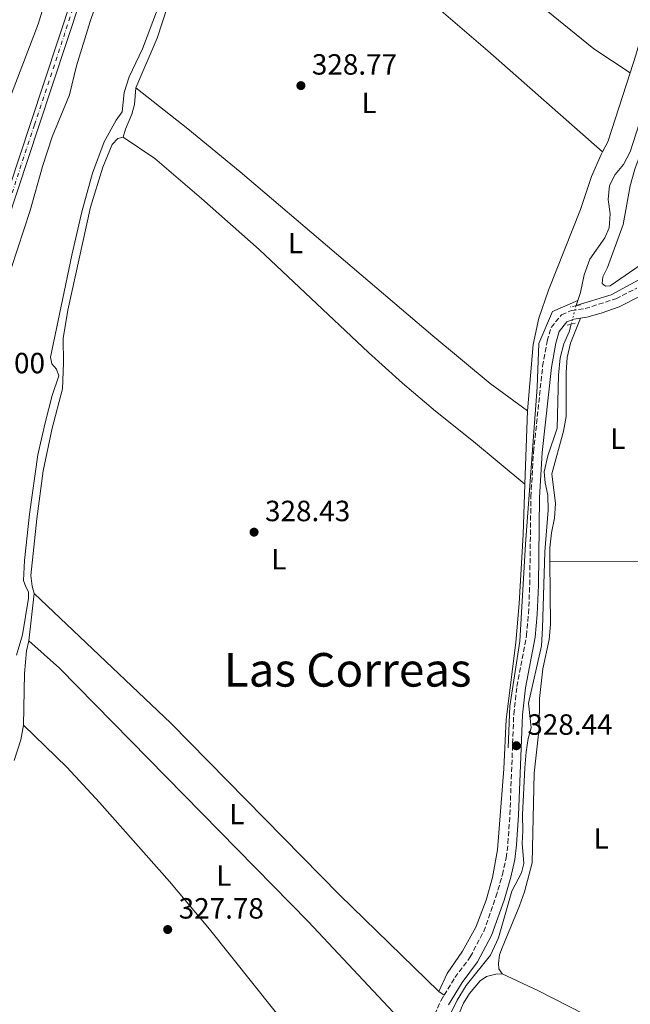
# Model space of a CAD drawing. Units: metres. Extents: x 611451 to 614929, y 4692309 to 4694677.
# Drawn here: x 612030 to 612239, y 4694068 to 4694405 of the extents above; entities that cross this region are included whole.
import ezdxf
from ezdxf.enums import TextEntityAlignment as Align

# ---------------------------------------------------------------- set-up
doc = ezdxf.new("R2010")
doc.units = ezdxf.units.M
doc.header["$MEASUREMENT"] = 0
for name, pattern in [('DGN Style 2', [1.7399219301090239, 1.043953158065414, -0.6959687720436097]), ('DGN Style 3', [2.435890702152634, 1.739921930109024, -0.6959687720436097]), ('DGN Style 4', [2.7856150101045474, 1.391937544087219, -0.6959687720436097, 0.001739921930109024, -0.6959687720436097]), ('DGN Style 5', [1.217945351076317, 0.5219765790327072, -0.6959687720436097])]:
    doc.linetypes.add(name, pattern=pattern)
for name, color, linetype, lineweight in [('Acequia sin especificar', 4, 'Continuous', 0), ('Acequia sin especificar no vista', 4, 'DGN Style 5', 0), ('Camino', 7, 'DGN Style 3', 0), ('Cota de punto acotado terreno', 7, 'Continuous', 0), ('Curva de nivel intermedia', 30, 'Continuous', 0), ('Eje de ferrocarril una vía', 7, 'DGN Style 4', 0), ('Etiqueta de uso rústico', 92, 'Continuous', 0), ('Línea de cambio de uso (parcela vista)', 92, 'Continuous', 0), ('Línea superior del balasto(superficie)', 7, 'Continuous', 0), ('Margen derecho', 7, 'Continuous', 0), ('Pontón-alcantarilla (pasos de agua)', 1, 'DGN Style 2', 0), ('Punto acotado terreno (símbolo)', 7, 'Continuous', 0), ('Texto de Área (paraje) menor', 7, 'Continuous', 0), ('Traza Ferrocarril', 8, 'Continuous', 0)]:
    doc.layers.add(name, color=color, linetype=linetype, lineweight=lineweight)
doc.styles.add('Style-Arial', font='arial.ttf')

# ---------------------------------------------------------------- blocks, each defined once
blk = doc.blocks.new('5PATER')
at = {"layer": 'Punto acotado terreno (símbolo)', "linetype": 'Continuous', "lineweight": 0}
h = blk.add_hatch(color=51, dxfattribs=at)
edge = h.paths.add_edge_path()
edge.add_ellipse((0, 0), major_axis=(-0.1095731443231308, -0.1110710700762829), ratio=0.9994222409660317, start_angle=0, end_angle=360)

msp = doc.modelspace()

# ---------------------------------------------------------------- linework, layer by layer
at = {"layer": 'Acequia sin especificar', "color": 4, "linetype": 'Continuous', "lineweight": 0, "extrusion": (-0.001772966924175973, -0.005287796084620415, 0.999984447779491), "elevation": -25579.56054501866, "flags": 128}
msp.add_lwpolyline([(612220.8600620274, 4694239.118269729), (612220.290045193, 4694237.418245963)], dxfattribs=at)
at = {"layer": 'Acequia sin especificar', "color": 4, "linetype": 'Continuous', "lineweight": 0, "elevation": 328.429999999993, "flags": 128}
msp.add_lwpolyline([(612220.6699999999, 4694307.050000001), (612220.6299999999, 4694306.939999999)], dxfattribs=at)
at = {"layer": 'Acequia sin especificar', "color": 4, "linetype": 'Continuous', "lineweight": 0}
for points in [[(612393.7800000003, 4694448.16, 329.3899999999995), (612375.6299999999, 4694423.66, 329.1600000000035), (612362.0800000001, 4694409.25, 329.0200000000041), (612341.9100000003, 4694393.109999999, 328.8500000000058), (612305.8799999999, 4694367.17, 328.8699999999953), (612279.0800000001, 4694345.550000001, 328.8800000000047), (612258.9100000003, 4694329.41, 328.8899999999995), (612243.3399999999, 4694316.439999999, 328.8699999999953), (612232.6799999997, 4694310.680000001, 328.8399999999965), (612220.6699999999, 4694307.050000001, 328.429999999993)], [(612077.4100000003, 4694408.390000001, 329.2400000000052), (612072.2999999998, 4694394.789999999, 329.2400000000052), (612067.7999999998, 4694385.300000001, 329.2400000000052), (612066.0899999999, 4694379.91, 329.2400000000052), (612065.4000000004, 4694373.279999999, 329.2400000000052), (612063.3200000003, 4694370.369999999, 329.2400000000052), (612059.1900000004, 4694363.050000001, 329.2400000000052), (612055.1799999997, 4694352.33, 329.2100000000065), (612051.5899999999, 4694339.09, 329.1399999999995), (612048.1100000005, 4694324.199999999, 329.0299999999988), (612040.8200000003, 4694289.279999999, 328.8999999999942), (612041.25, 4694287.01, 328.8999999999942), (612042.8899999997, 4694285.16, 328.8999999999942), (612043.6699999999, 4694282.930000001, 328.8999999999942), (612041.3899999997, 4694276.189999999, 328.8600000000006), (612038.9600000001, 4694266.850000001, 328.8300000000018), (612036.5499999998, 4694255.869999999, 328.7899999999936), (612033.7000000002, 4694235.609999999, 328.7200000000012), (612031.9600000001, 4694219.699999999, 328.6499999999942), (612031.6100000005, 4694212.939999999, 328.6499999999942), (612032.3499999996, 4694210.74, 328.6199999999953), (612033.2999999998, 4694209.02, 328.6199999999953), (612033.3200000003, 4694206.850000001, 328.6199999999953), (612031.2000000002, 4694194.350000001, 328.6199999999953), (612029.1600000003, 4694187.4, 328.6199999999953)], [(612252.7800000003, 4694405.430000001, 328.9100000000035), (612250.0899999999, 4694402.609999999, 328.8800000000047), (612249.0899999999, 4694399.279999999, 328.9100000000035), (612249.9900000002, 4694395.02, 328.8399999999965), (612250.0800000001, 4694390.5, 328.8399999999965), (612249, 4694385.83, 328.8099999999977), (612244.3600000005, 4694379.630000001, 328.7700000000041), (612242.2599999999, 4694369.180000001, 328.7400000000052), (612239.1200000001, 4694359.58, 328.7400000000052), (612236.9199999999, 4694355.210000001, 328.7400000000052), (612234.0700000003, 4694351.82, 328.7400000000052), (612232.0800000001, 4694348.060000001, 328.7400000000052), (612231.6500000004, 4694343.220000001, 328.6999999999971), (612232.2999999998, 4694338.4, 328.6999999999971), (612231.9500000002, 4694333.57, 328.6699999999983), (612230.4299999997, 4694330.109999999, 328.6300000000047), (612225.3700000001, 4694322.91, 328.5599999999977), (612223.4000000004, 4694317.550000001, 328.5), (612222.1200000001, 4694311.42, 328.4600000000065), (612221.2400000002, 4694308.75, 328.4400000000023)], [(612221.2400000002, 4694308.75, 328.4400000000023), (612212.5300000003, 4694304.939999999, 328.7899999999936), (612207.9199999999, 4694293.99, 328.75), (612207.3399999999, 4694279, 328.7200000000012), (612203.2999999998, 4694225.380000001, 328.5899999999965), (612201.4299999997, 4694192.09, 328.5200000000041), (612197.9699999997, 4694169.890000001, 328.4600000000065), (612197.4000000004, 4694155.640000001, 328.4199999999983)], [(612218.9900000002, 4694300.640000001, 328.3999999999942), (612218.2800000003, 4694297.939999999, 328.3899999999995), (612216.4699999997, 4694293.869999999, 328.3600000000006), (612215.2199999997, 4694289.07, 328.320000000007), (612214.6799999997, 4694283.210000001, 328.2899999999936), (612214.2000000002, 4694265.060000001, 328.2899999999936), (612210.9299999997, 4694255.550000001, 328.2200000000012), (612209.6900000004, 4694250.109999999, 328.1900000000023), (612210.0700000003, 4694246.32, 328.1499999999942), (612211.0099999999, 4694242.109999999, 328.1499999999942), (612211.1500000004, 4694237.02, 328.0800000000018), (612209.9000000004, 4694222.699999999, 328.0500000000029), (612209.1600000003, 4694196.58, 327.9799999999959), (612208.7800000003, 4694190.550000001, 327.9400000000023), (612204.3099999996, 4694170.9, 327.8800000000047), (612205.2599999999, 4694162.460000001, 327.8399999999965), (612204.2599999999, 4694158.789999999, 327.8399999999965), (612203.5199999996, 4694154.26, 327.8399999999965), (612203.1399999997, 4694148.82, 327.8099999999977), (612202.2999999998, 4694132.74, 327.8399999999965), (612202.4400000004, 4694127.100000001, 327.8099999999977), (612202.1799999997, 4694123, 327.8099999999977), (612202.8099999996, 4694116.029999999, 327.8099999999977), (612201.9299999997, 4694112.83, 327.8099999999977), (612198.7199999997, 4694106.550000001, 327.8099999999977), (612194.0800000001, 4694090.560000001, 327.7700000000041), (612191.4199999999, 4694084.630000001, 327.7700000000041), (612183.0300000003, 4694074.34, 327.7700000000041), (612179.9800000006, 4694069.230000001, 327.7400000000052), (612176.8499999996, 4694063.039999999, 327.6999999999971)]]:
    msp.add_polyline3d(points, dxfattribs=at)
at = {"layer": 'Acequia sin especificar no vista', "color": 4, "linetype": 'DGN Style 5', "lineweight": 0, "extrusion": (-0.001160923595316446, -0.004459645518291522, 0.9999893818527561), "elevation": -21317.2597686804, "flags": 128}
msp.add_lwpolyline([(612220.5987193675, 4694258.553545561), (612218.9586856449, 4694252.253482913)], dxfattribs=at)
at = {"layer": 'Camino', "color": 7, "linetype": 'DGN Style 3', "lineweight": 0}
for points in [[(612175.4899999979, 4694070.989999998, 328.1600000000034), (612179.1900000017, 4694077.050000003, 328.2299999999959), (612184.4600000001, 4694084.080000003, 328.3000000000029), (612189.0300000008, 4694092.780000002, 328.2899999999937), (612193.2399999974, 4694104.63, 328.3500000000058), (612195.4400000013, 4694112.230000001, 328.3699999999953), (612196.6999999997, 4694117.970000001, 328.3699999999953), (612197.3500000002, 4694122.930000001, 328.3999999999942), (612197.9899999973, 4694132.760000002, 328.4499999999972), (612199.3299999983, 4694167.160000001, 328.4299999999931), (612200.3900000001, 4694176.570000002, 328.4900000000052), (612203.6900000015, 4694194.050000001, 328.4900000000052), (612204.3599999998, 4694201.530000002, 328.5200000000042), (612204.7899999989, 4694211.510000002, 328.5399999999937), (612205.1900000012, 4694241.530000002, 328.6100000000007), (612206.0899999997, 4694256.870000003, 328.6600000000035), (612209.2100000001, 4694286.230000001, 328.7500000000001), (612210.739999999, 4694294.830000003, 328.7799999999989), (612212.1099999992, 4694299.489999998, 328.820000000007), (612215.670000002, 4694303.830000004, 328.8500000000059), (612219.0499999993, 4694305.280000002, 328.8500000000059), (612223.6999999986, 4694305.920000004, 328.8500000000059), (612234.2399999974, 4694309.320000002, 328.8899999999995), (612241.4300000002, 4694312.950000001, 328.8899999999995)], [(612171.2899999982, 4694049.670000004, 328.0099999999949), (612170.5899999985, 4694051.800000002, 328.020000000004), (612170.3599999984, 4694056.79, 328.050000000003), (612171.3700000007, 4694062.09, 328.020000000004), (612174.339999999, 4694069.11, 328.1300000000048), (612175.4899999979, 4694070.989999998, 328.1600000000034)]]:
    msp.add_polyline3d(points, dxfattribs=at)
at = {"layer": 'Curva de nivel intermedia', "color": 30, "linetype": 'Continuous', "lineweight": 0, "elevation": 330.0000000000001, "flags": 128}
for points in [[(612027.5400000013, 4694379.430000001), (612036.6200000006, 4694403.3), (612053.38, 4694457.890000002), (612055.1200000012, 4694463.079999999), (612058.9500000001, 4694472.449999999), (612063.3100000009, 4694487.009999999), (612073.0100000015, 4694516.67), (612082.130000001, 4694547.039999999), (612090.0000000012, 4694566.900000001), (612093.3200000004, 4694576.720000001), (612094.78, 4694579.319999999), (612096.1400000012, 4694580.75), (612097.7000000014, 4694580.96)], [(612109.0700000017, 4694577.769999999), (612110.2499999997, 4694576.51), (612110.9600000004, 4694571.56), (612110.5899999995, 4694566.38), (612109.0800000007, 4694561.609999998), (612104.4600000005, 4694552.429999998), (612100.5100000009, 4694542.989999999), (612091.1700000003, 4694513.140000001), (612079.1800000007, 4694478.66), (612071.3799999999, 4694453.899999999), (612054.4400000017, 4694404.17), (612049.6900000019, 4694389.060000001), (612047.3899999997, 4694379.079999999), (612041.4400000018, 4694364.710000001), (612038.1200000005, 4694354.579999999), (612033.9100000015, 4694339.51), (612027.4200000007, 4694319.690000001)]]:
    msp.add_lwpolyline(points, dxfattribs=at)
at = {"layer": 'Eje de ferrocarril una vía', "color": 7, "linetype": 'DGN Style 4', "lineweight": 0}
msp.add_polyline3d([(611690.260000002, 4693325.409999999, 336.3899999999995), (611781.1700000013, 4693599.510000002, 336.3899999999995), (611805.2999999999, 4693672.937388521, 336.3214000000008), (611837.460000002, 4693770.800000001, 336.2299999999959), (611865.3200000012, 4693855.010000001, 335.5800000000018), (611886.9800000002, 4693920.460000002, 335.6499999999942), (611924.6000000006, 4694034.809999999, 334.9199999999983), (611952.3599999992, 4694117.120000003, 334.1999999999971), (611967.0700000012, 4694162.080000003, 333.7100000000065), (612035.3799999983, 4694368.84, 332.4400000000023), (612117.0699999997, 4694615.859999999, 332.5800000000018), (612122.6900000012, 4694632.859999998, 332.6300000000047)], dxfattribs=at)
at = {"layer": 'Línea de cambio de uso (parcela vista)', "color": 92, "linetype": 'Continuous', "lineweight": 0, "extrusion": (-0.0004858421656429362, -0.004379544950516647, 0.999990291724583), "elevation": -20527.92981000522, "flags": 128}
msp.add_lwpolyline([(612239.2074877862, 4694341.696924296), (612226.8575038186, 4694349.91700313), (612192.3675613331, 4694377.967289261), (612171.427592955, 4694393.487447747), (612103.8076932464, 4694445.767922363)], dxfattribs=at)
at = {"layer": 'Línea de cambio de uso (parcela vista)', "color": 92, "linetype": 'Continuous', "lineweight": 0, "extrusion": (-0.003636498785844891, -0.006895837449625762, 0.9999696111894846), "elevation": -34269.34358975224, "flags": 128}
msp.add_lwpolyline([(612236.2673404941, 4694261.877621958), (612228.6966995985, 4694238.317061768), (612226.856602668, 4694234.936981402)], dxfattribs=at)
at = {"layer": 'Línea de cambio de uso (parcela vista)', "color": 92, "linetype": 'Continuous', "lineweight": 0, "elevation": 329.1300000000047, "flags": 128}
msp.add_lwpolyline([(612065.6399999997, 4694364.600000001), (612066.4800000006, 4694367.359999999), (612068.6399999997, 4694372.449999999), (612069.5999999996, 4694375.800000001), (612070.0700000003, 4694381.5)], dxfattribs=at)
at = {"layer": 'Línea de cambio de uso (parcela vista)', "color": 92, "linetype": 'Continuous', "lineweight": 0, "extrusion": (-0.0003242358027413069, -0.009147821359212136, 0.9999581052401767), "elevation": -42812.49436942335, "flags": 128}
msp.add_lwpolyline([(612204.084290918, 4694075.729373107), (612203.1942163876, 4694050.618322404)], dxfattribs=at)
at = {"layer": 'Línea de cambio de uso (parcela vista)', "color": 92, "linetype": 'Continuous', "lineweight": 0, "extrusion": (-0.002957903685431219, 1.062420508181479e-05, 0.9999956253368882), "elevation": -1432.762269977145, "flags": 128}
msp.add_lwpolyline([(612257.302894481, 4694219.325486889), (612209.9726874245, 4694219.495486889)], dxfattribs=at)
at = {"layer": 'Línea de cambio de uso (parcela vista)', "color": 92, "linetype": 'Continuous', "lineweight": 0, "extrusion": (-0.0002167018838595249, -0.001827293489424293, 0.9999983070179654), "elevation": -8381.926370251078, "flags": 128}
msp.add_lwpolyline([(612033.4367880143, 4694184.820712129), (612035.35679447, 4694201.010739157)], dxfattribs=at)
at = {"layer": 'Línea de cambio de uso (parcela vista)', "color": 92, "linetype": 'Continuous', "lineweight": 0, "extrusion": (-0.05894141941114073, 0.001172796860279117, 0.9982607543249031), "elevation": -30240.98306458915, "flags": 128}
msp.add_lwpolyline([(-4705410.048367615, 517643.5828464139), (-4705427.641849361, 517643.5828464141), (-4705435.483230731, 517644.0778590883), (-4705438.947667214, 517644.7702312395)], dxfattribs=at)
at = {"layer": 'Línea de cambio de uso (parcela vista)', "color": 92, "linetype": 'Continuous', "lineweight": 0, "extrusion": (-0.1323110280527126, 0.09119743179760928, 0.9870039616380244), "elevation": 347413.5457531393, "flags": 128}
msp.add_lwpolyline([(-4212342.029274607, -2131794.816638379), (-4212342.029274606, -2131792.638611749)], dxfattribs=at)
at = {"layer": 'Línea de cambio de uso (parcela vista)', "color": 92, "linetype": 'Continuous', "lineweight": 0}
for points in [[(612253.0099999999, 4694489.960000001, 328.8600000000006), (612255.5099999999, 4694482.91, 328.7799999999988), (612258.3099999996, 4694471.970000001, 328.75), (612258.8600000005, 4694464.810000001, 328.7799999999988), (612258.0800000001, 4694455.350000001, 328.75), (612256.0800000001, 4694444.890000001, 328.75), (612241.0899999999, 4694392.689999999, 328.8500000000058), (612239.1200000001, 4694386.58, 328.8000000000029)], [(612070.0700000003, 4694381.5, 329.1300000000047), (612077.3200000003, 4694398.529999999, 328.9499999999971), (612080.9699999997, 4694409.630000001, 329.0899999999965), (612083.7199999997, 4694422.130000001, 329.1900000000023), (612095, 4694464.359999999, 329.2299999999959), (612095.2800000003, 4694466.140000001, 329.179999999993)], [(612095.2800000003, 4694466.140000001, 329.179999999993), (612100.6100000005, 4694463.600000001, 329.2200000000012), (612111.7800000003, 4694456.369999999, 329.2200000000012), (612141.0700000003, 4694435.850000001, 328.9100000000035), (612155.2800000003, 4694424.4, 328.8399999999965), (612190.4500000002, 4694394.119999999, 328.6000000000058), (612229.7100000001, 4694359.640000001, 328.5800000000018)], [(612230.7400000002, 4694313.619999999, 328.7400000000052), (612229.5199999996, 4694314.5, 328.7400000000052), (612229.7699999996, 4694316.850000001, 328.7400000000052), (612231.3700000001, 4694319.960000001, 328.7400000000052), (612236.7800000003, 4694334.77, 328.6999999999971), (612239.1299999999, 4694347.930000001, 328.6999999999971), (612240.7999999998, 4694353.630000001, 328.6999999999971), (612244.6699999999, 4694364.15, 328.6699999999983), (612246.0300000003, 4694369.880000001, 328.6699999999983), (612247.7000000002, 4694375.07, 328.6699999999983), (612251.6699999999, 4694386, 328.6999999999971), (612254.7599999999, 4694398.100000001, 328.7700000000041), (612256.7400000002, 4694403.560000001, 328.7700000000041), (612258.0099999999, 4694408.640000001, 328.7700000000041)], [(612357.7699999996, 4694409.130000001, 329.1199999999953), (612351.4800000006, 4694403.59, 329.1199999999953), (612341.5099999999, 4694396.850000001, 329.1499999999942), (612331.2400000002, 4694389.130000001, 329.1199999999953), (612315.2100000001, 4694377.980000001, 329.1199999999953), (612305.9699999997, 4694371.07, 329.0800000000018), (612280.4900000002, 4694349.76, 329.0099999999948), (612250.6500000004, 4694326.350000001, 328.7700000000041), (612232.3200000003, 4694313.730000001, 328.7400000000052), (612230.7400000002, 4694313.619999999, 328.7400000000052)], [(612204.0099999999, 4694270.960000001, 328.3699999999953), (612191.2699999996, 4694280.350000001, 328.3000000000029), (612171.6399999997, 4694296.65, 328.3699999999953), (612105.7400000002, 4694352.800000001, 328.7799999999988), (612087.8499999996, 4694367.460000001, 328.9900000000052), (612070.0700000003, 4694381.5, 329.1300000000047)], [(612035.2999999998, 4694208.49, 328.3999999999942), (612034.5800000001, 4694210.960000001, 328.3999999999942), (612034.0999999996, 4694214.550000001, 328.3999999999942), (612036.1600000003, 4694234.039999999, 328.3999999999942), (612038.2800000003, 4694250.369999999, 328.4400000000023), (612041.4500000002, 4694265.050000001, 328.4700000000012), (612044.9400000004, 4694278.460000001, 328.570000000007), (612045.3099999996, 4694287.220000001, 328.679999999993), (612045.1600000003, 4694295.699999999, 328.7100000000065), (612046.7599999999, 4694305.4, 328.679999999993), (612054.4900000002, 4694340.67, 328.8500000000058), (612058.7100000001, 4694354.359999999, 329.1300000000047), (612061.9400000004, 4694362.109999999, 329.0899999999965), (612063.9199999999, 4694364.100000001, 329.0899999999965), (612065.6399999997, 4694364.600000001, 329.1300000000047)], [(612065.6399999997, 4694364.600000001, 329.1300000000047), (612076.5, 4694357.32, 329.1300000000047), (612092.5199999996, 4694343.609999999, 328.9499999999971), (612112.2000000002, 4694326.15, 328.7799999999988), (612149.6600000003, 4694290.960000001, 328.570000000007), (612161.3099999996, 4694280.449999999, 328.4400000000023), (612172.5999999996, 4694270.84, 328.3000000000029), (612185.5599999996, 4694260.51, 328.1600000000035), (612203.1200000001, 4694245.850000001, 328.1399999999995)], [(612229.7100000001, 4694359.640000001, 328.5800000000018), (612229.1699999999, 4694358.66, 328.570000000007), (612225.8700000001, 4694351.109999999, 328.5399999999936), (612222.1100000005, 4694339.91, 328.5), (612211.2400000002, 4694312.289999999, 328.3999999999942), (612207.9500000002, 4694302.680000001, 328.3699999999953), (612206, 4694293.699999999, 328.3300000000018), (612204.0099999999, 4694270.960000001, 328.3699999999953)], [(612222.0999999996, 4694302.67, 328.8500000000058), (612218.7000000002, 4694294.16, 328.7100000000065), (612217.54, 4694289.25, 328.7100000000065), (612217.2400000002, 4694284.119999999, 328.679999999993), (612217.2100000001, 4694268.980000001, 328.820000000007), (612216.3200000003, 4694264.01, 328.820000000007), (612212.3300000001, 4694249.350000001, 328.5399999999936), (612213.5899999999, 4694239.300000001, 328.3699999999953), (612213.2999999998, 4694234.230000001, 328.3300000000018), (612212.2400000002, 4694229.15, 328.3300000000018), (612211.6299999999, 4694224.039999999, 328.2599999999948), (612211.6799999997, 4694219.480000001, 328.2299999999959)], [(612203.1200000001, 4694245.850000001, 328.1399999999995), (612202.5099999999, 4694228.65, 327.9900000000052), (612201.2199999997, 4694205.050000001, 327.8800000000047), (612200.0700000003, 4694191.67, 327.8500000000058), (612196.7699999996, 4694165.300000001, 327.8500000000058), (612195.9600000001, 4694148.4, 327.9199999999983), (612193.7400000002, 4694120.76, 327.8500000000058), (612192.04, 4694111.300000001, 327.8500000000058), (612189.9000000004, 4694103.460000001, 327.8500000000058), (612186.3399999999, 4694094.289999999, 327.8099999999977), (612181.79, 4694086.01, 327.8099999999977), (612176.5199999996, 4694078.41, 327.8099999999977), (612173.7199999997, 4694072.210000001, 327.8099999999977)], [(612211.6799999997, 4694219.480000001, 328.2299999999959), (612211.8799999999, 4694197.850000001, 328.0899999999965), (612211.3799999999, 4694192.699999999, 328.0599999999977), (612209.2699999996, 4694182.689999999, 328.0200000000041), (612208.1600000003, 4694172.470000001, 327.9499999999971), (612208.0099999999, 4694162.34, 327.8500000000058), (612206.3600000005, 4694146.939999999, 327.820000000007), (612205.6200000001, 4694116.26, 327.820000000007), (612202.9900000002, 4694106.41, 327.820000000007), (612201.3399999999, 4694101.600000001, 327.820000000007), (612195.3399999999, 4694087.17, 327.8800000000047), (612194.5, 4694084.75, 327.8800000000047), (612194.0499999998, 4694081.84, 327.8800000000047), (612194.2400000002, 4694079.949999999, 327.8800000000047), (612195.3600000005, 4694078.310000001, 327.8800000000047)], [(612173.7199999997, 4694072.210000001, 327.8099999999977), (612139.7599999999, 4694105.289999999, 327.8500000000058), (612082.0099999999, 4694164.039999999, 328.1199999999953), (612035.2999999998, 4694208.49, 328.3999999999942)], [(612033.3799999999, 4694192.300000001, 328.3699999999953), (612043.9100000003, 4694182.850000001, 328.3000000000029), (612129.0599999996, 4694096.060000001, 327.75), (612159.7699999996, 4694063.390000001, 327.679999999993), (612171.29, 4694049.67, 328.0099999999948)], [(612028.4199999999, 4694151.34, 328.2299999999959), (612030.7000000002, 4694158.390000001, 328.3300000000018), (612031.6200000001, 4694163.430000001, 328.3000000000029)], [(612188.2999999998, 4693983.65, 327.9900000000052), (612181.1600000003, 4693991.76, 327.75), (612166.7199999997, 4694008.680000001, 327.75), (612143.5199999996, 4694033.980000001, 327.6399999999995), (612132.0899999999, 4694047.380000001, 327.7100000000065), (612095.1799999997, 4694093.609999999, 327.7799999999988), (612081.5499999998, 4694109.850000001, 327.820000000007), (612057.6100000005, 4694136.9, 327.9199999999983), (612046.3899999997, 4694148.960000001, 327.9499999999971), (612031.6200000001, 4694163.430000001, 328.3000000000029)], [(612195.3600000005, 4694078.310000001, 327.8800000000047), (612193.1900000004, 4694078.220000001, 327.8800000000047), (612189.9500000002, 4694077.390000001, 327.8800000000047), (612187.8600000005, 4694075.890000001, 327.8500000000058), (612184.1500000004, 4694071.58, 327.8099999999977), (612182.1799999997, 4694068.25, 327.7799999999988), (612180.5300000003, 4694064.449999999, 327.75), (612178.5300000003, 4694057.26, 327.7100000000065), (612178.9699999997, 4694054.02, 327.679999999993), (612180.5499999998, 4694050.66, 327.6100000000006), (612182.8899999997, 4694047.33, 327.6399999999995), (612184.8200000003, 4694043.77, 327.6399999999995), (612186.4100000003, 4694039.609999999, 327.6399999999995), (612187.5199999996, 4694035.59, 327.6399999999995), (612187.9000000004, 4694031.66, 327.6399999999995), (612189.3200000003, 4694027.92, 327.6399999999995), (612193.5199999996, 4694020.92, 327.6399999999995), (612195.4600000001, 4694016.600000001, 327.6399999999995), (612196.6399999997, 4694012.230000001, 327.679999999993), (612198.6900000004, 4694006.560000001, 327.679999999993), (612201.0099999999, 4694001.930000001, 327.679999999993), (612202.8700000001, 4694001.529999999, 327.679999999993), (612204.6900000004, 4694002.279999999, 327.679999999993)], [(612195.3600000005, 4694078.310000001, 327.8800000000047), (612207.5499999998, 4694072.560000001, 327.8500000000058), (612223.4100000003, 4694064.439999999, 327.8500000000058), (612241.8600000005, 4694056.26, 327.8899999999995)]]:
    msp.add_polyline3d(points, dxfattribs=at)
at = {"layer": 'Línea superior del balasto(superficie)', "color": 7, "linetype": 'Continuous', "lineweight": 0}
for points in [[(611571.850000001, 4693031.95, 336.7200000000012), (611582.8900000005, 4693052.5, 336.3899999999995), (611610.9699999989, 4693110.890000001, 336.3899999999995), (611634.5199999987, 4693164.600000001, 336.3899999999995), (611663.1700000014, 4693240.370000003, 336.3899999999995), (611681.5699999993, 4693294.81, 336.3899999999995), (611691.8299999988, 4693325.280000002, 336.3899999999995), (611782.5900000005, 4693599.04, 336.3899999999995), (611805.2999999999, 4693668.146340382, 336.3254000000015), (611838.8799999991, 4693770.330000001, 336.2299999999959), (611850.6099999994, 4693805.780000002, 335.9600000000065), (611866.7399999984, 4693854.539999999, 335.5800000000018), (611887.2300000006, 4693916.449999999, 335.6399999999995), (611888.3999999996, 4693919.989999998, 335.6499999999942), (611926.0199999998, 4694034.34, 334.9199999999983), (611953.7899999997, 4694116.660000001, 334.1999999999971), (611968.4999999994, 4694161.620000003, 333.7100000000065), (612036.8099999989, 4694368.379999998, 332.4400000000023), (612118.4899999991, 4694615.399999999, 332.5800000000018), (612124.2800000004, 4694632.890000001, 332.6300000000047)], [(612121.1099999987, 4694632.840000001, 332.6300000000047), (612115.6400000014, 4694616.32, 332.5800000000018), (612033.9500000001, 4694369.300000002, 332.4400000000023), (611965.6499999996, 4694162.530000002, 333.7100000000065), (611950.940000002, 4694117.580000003, 334.1999999999971), (611923.1700000024, 4694035.28, 334.9199999999983), (611887.0799999986, 4693925.580000003, 335.6199999999953), (611885.5499999997, 4693920.929999999, 335.6499999999942), (611863.8900000007, 4693855.489999999, 335.5800000000018), (611847.4299999987, 4693805.73, 335.9600000000065), (611836.0300000014, 4693771.27, 336.2299999999959), (611805.2999999999, 4693677.758866586, 336.3172999999952), (611779.7399999985, 4693599.980000001, 336.3899999999995), (611688.9699999979, 4693326.23, 336.3899999999995), (611672.6900000012, 4693287.720000001, 336.3899999999995), (611653.8700000009, 4693239.390000001, 336.3899999999995), (611636.2300000008, 4693200.020000001, 336.3899999999995), (611629.8799999985, 4693183.300000001, 336.3899999999995), (611611.2500000005, 4693138.080000001, 336.3899999999995), (611591.1999999987, 4693095.480000001, 336.3899999999995)]]:
    msp.add_polyline3d(points, dxfattribs=at)
at = {"layer": 'Margen derecho', "color": 7, "linetype": 'Continuous', "lineweight": 0}
for points in [[(612222.1000000003, 4694302.670000002, 328.8500000000059), (612224.3700000013, 4694302.989999998, 328.8500000000059), (612229.1700000003, 4694304.340000001, 328.8600000000005), (612235.3299999982, 4694306.520000001, 328.8899999999995), (612242.8299999973, 4694310.289999999, 328.8999999999944), (612250.6900000006, 4694315.170000004, 328.8899999999995)], [(612177.01, 4694067.720000001, 328.1300000000048), (612181.6799999994, 4694075.36, 328.2299999999959), (612186.9699999979, 4694082.430000001, 328.3000000000029), (612191.7100000009, 4694091.410000001, 328.2899999999937), (612196.0499999993, 4694103.539999999, 328.3500000000058), (612198.329999997, 4694111.390000002, 328.3699999999953), (612199.6599999992, 4694117.450000001, 328.3699999999953), (612200.3099999975, 4694122.410000001, 328.3999999999942), (612200.9800000002, 4694132.540000001, 328.4499999999972), (612202.3199999991, 4694166.930000001, 328.4299999999931), (612203.3599999984, 4694176.110000002, 328.4900000000052), (612206.6599999998, 4694193.539999999, 328.4900000000052), (612207.3500000006, 4694201.270000001, 328.5200000000042), (612207.7800000019, 4694211.260000002, 328.5399999999937), (612208.1799999997, 4694241.270000001, 328.6100000000007), (612209.0799999982, 4694256.670000002, 328.6600000000035), (612212.1799999984, 4694285.82, 328.7500000000001), (612213.6600000004, 4694294.140000002, 328.7799999999989), (612214.8200000004, 4694298.050000002, 328.820000000007), (612217.5300000017, 4694301.359999999, 328.8500000000059), (612219.8599999985, 4694302.370000003, 328.8500000000059), (612222.1000000003, 4694302.670000002, 328.8500000000059)]]:
    msp.add_polyline3d(points, dxfattribs=at)
at = {"layer": 'Pontón-alcantarilla (pasos de agua)', "color": 1, "linetype": 'DGN Style 2', "lineweight": 0, "extrusion": (-0.008352154435723121, -0.001564524608080643, 0.9999638962377755), "elevation": -12129.04489313618, "flags": 128}
msp.add_lwpolyline([(612203.5310877436, 4694293.989013435), (612200.0609582124, 4694293.33901264)], dxfattribs=at)
at = {"layer": 'Pontón-alcantarilla (pasos de agua)', "color": 1, "linetype": 'DGN Style 2', "lineweight": 0, "elevation": 328.6699999999983, "flags": 128}
msp.add_lwpolyline([(612217.5599999996, 4694300.32), (612220.3399999999, 4694300.930000001)], dxfattribs=at)
at = {"layer": 'Traza Ferrocarril', "color": 8, "linetype": 'Continuous', "lineweight": 0}
msp.add_polyline3d([(611965.6499999996, 4694162.530000002, 333.7100000000065), (612033.9500000001, 4694369.300000002, 332.4400000000023), (612115.6400000014, 4694616.32, 332.5800000000018), (612121.1099999987, 4694632.840000001, 332.6300000000047), (612124.2800000004, 4694632.890000001, 332.6300000000047), (612118.4899999991, 4694615.399999999, 332.5800000000018), (612036.8099999989, 4694368.379999998, 332.4400000000023), (611968.4999999994, 4694161.620000003, 333.7100000000065)], dxfattribs=at)

# ---------------------------------------------------------------- block references
at = {"layer": 'Punto acotado terreno (símbolo)', "color": 7, "linetype": 'Continuous', "lineweight": 0, "xscale": 10, "yscale": 10, "zscale": 10}
for p in [(612126.4999999994, 4694382.250000001, 328.7700000000041), (612110.48, 4694229.440000002, 328.429999999994), (612200.219999998, 4694156.350000001, 328.4400000000023), (612080.9299999987, 4694093.449999999, 327.7799999999988)]:
    msp.add_blockref('5PATER', p, dxfattribs=at)

# ---------------------------------------------------------------- texts
at = {"layer": 'Cota de punto acotado terreno', "color": 7, "linetype": 'Continuous', "lineweight": 0, "style": 'Style-Arial'}
for s, p in [('328.77', (612130.2500000006, 4694386.000000001, 328.7700000000041)), ('333.00', (612009.8000000011, 4694283.800000002, 333)), ('328.43', (612114.230000001, 4694233.190000002, 328.429999999993)), ('328.44', (612203.969999999, 4694160.100000001, 328.4400000000023)), ('327.78', (612084.6799999997, 4694097.199999999, 327.7799999999988))]:
    msp.add_text(s, height=7.000000000000002, dxfattribs=at).set_placement(p)
at = {"layer": 'Etiqueta de uso rústico', "color": 92, "linetype": 'Continuous', "lineweight": 0, "style": 'Style-Arial'}
for p in [(612149.8114203815, 4694376.340009999, 328.679999999993), (612124.6514203801, 4694328.360009999, 328.6900000000023), (612234.9514203776, 4694261.44001, 328.6699999999983), (612118.9514203783, 4694220.200009998, 328.3600000000006), (612104.5714203793, 4694132.950009998, 327.9600000000065), (612229.2514203779, 4694124.630009999, 327.9199999999983), (612100.111420378, 4694111.940009999, 327.8399999999965)]:
    msp.add_text('L', height=7.000000000000002, dxfattribs=at).set_placement(p, align=Align.MIDDLE_CENTER)
at = {"layer": 'Texto de Área (paraje) menor', "color": 7, "linetype": 'Continuous', "lineweight": 0, "style": 'Style-Arial'}
msp.add_text('Las Correas', height=11.5, dxfattribs=at).set_placement((612142.4964020875, 4694182.33001, 328.1399999999995), align=Align.MIDDLE_CENTER)

doc.saveas('drawing.dxf')
